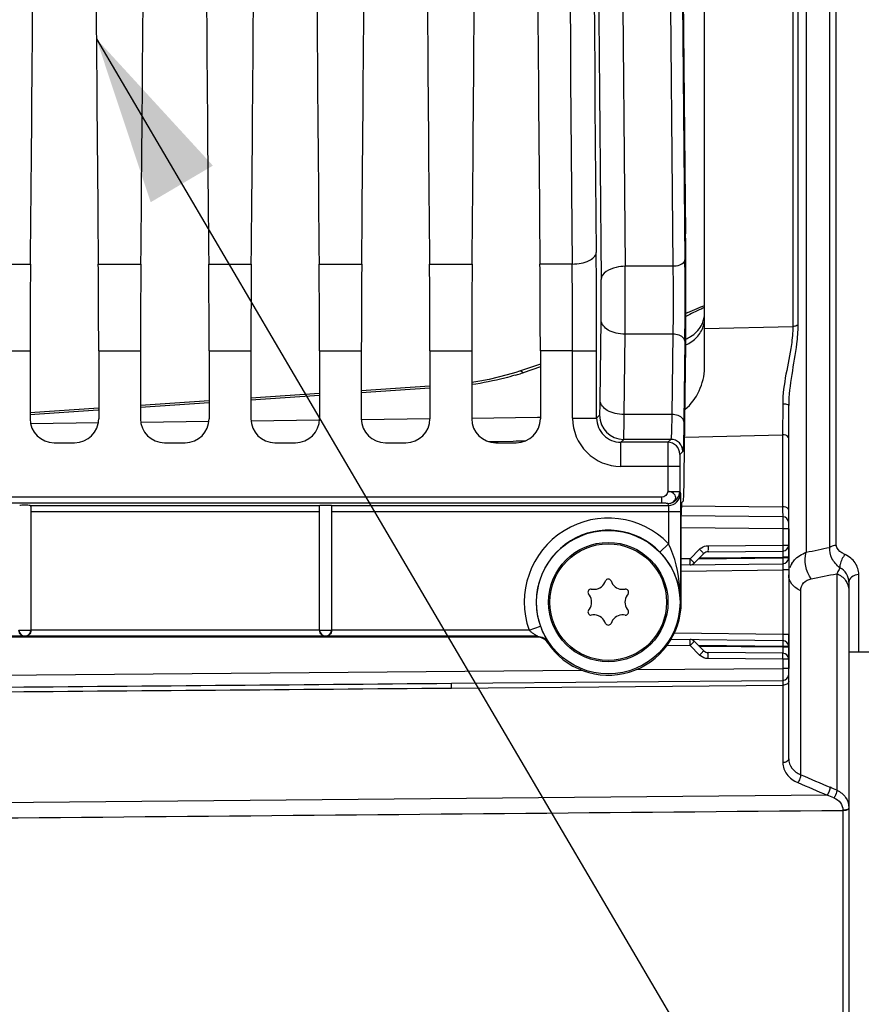
# Model space of a CAD drawing. Units: millimetres. Extents: x 0 to 594, y 0 to 420.
# Drawn here: x 227 to 245, y 224 to 244 of the extents above; entities that cross this region are included whole.
import ezdxf

# ---------------------------------------------------------------- set-up
doc = ezdxf.new("R2010")
doc.units = ezdxf.units.MM
doc.header["$LTSCALE"] = 32.67
doc.layers.get('0').update_dxf_attribs({"linetype": 'CONTINUOUS'})
doc.layers.add('02___PRT_ALL_AXES', color=7, linetype='CONTINUOUS')
doc.layers.add('SOLIDES', color=7, linetype='CONTINUOUS')
doc.styles.get("Standard").update_dxf_attribs({"font": 'txt', "width": 0.85})
doc.dimstyles.new('DIMSTYLE_4', dxfattribs={"dimtxt": 3.5, "dimasz": 3.5, "dimexe": 1.5, "dimexo": 1, "dimgap": 0.875, "dimtad": 1, "dimdec": 4, "dimlfac": 4, "dimtxsty": 'STANDARD', "dimblk": '_FILLED', "dimblk1": '_FILLED', "dimblk2": '_FILLED', "dimcen": 0.09, "dimclrt": 5, "dimadec": 0, "dimazin": 0, "dimtp": 0.0001, "dimtm": 0.0001, "dimtfac": 1, "dimtdec": 4, "dimtofl": 0, "dimtmove": 0, "dimatfit": 3, "dimldrblk": '_FILLED', "dimfxl": 1, "dimtolj": 1, "dimarcsym": 0})
doc.dimstyles.get("Standard").update_dxf_attribs({"dimtxt": 3.5, "dimasz": 3.5, "dimexe": 1.5, "dimexo": 1, "dimtad": 1, "dimdec": 4, "dimtxsty": 'STANDARD', "dimblk": '_FILLED', "dimblk1": '_FILLED', "dimblk2": '_FILLED', "dimcen": 0.09, "dimclrt": 5, "dimadec": 0, "dimazin": 0, "dimtol": 1, "dimtp": 0.0001, "dimtm": 0.0001, "dimtfac": 1, "dimtdec": 4, "dimtofl": 0, "dimtmove": 0, "dimatfit": 3, "dimldrblk": '_FILLED', "dimfxl": 1, "dimtolj": 1, "dimarcsym": 0})

# ---------------------------------------------------------------- blocks, each defined once
blk = doc.blocks.new('_FILLED')
at = {"color": 0, "linetype": 'BYBLOCK'}
blk.add_solid([(0, 0), (-1, 0.2143), (-1, -0.2143)], dxfattribs=at)
blk = doc.blocks.new('*D4')
at = {"color": 2, "linetype": 'CONTINUOUS'}
for p, q in [((256.964, 254.481), (256.964, 198.395)), ((210.964, 206.144), (210.964, 176.927)), ((256.964, 194.485), (256.964, 170.606)), ((210.964, 187.019), (210.964, 170.606)), ((210.964, 172.106), (233.964, 172.106)), ((256.964, 172.106), (233.964, 172.106))]:
    blk.add_line(p, q, dxfattribs=at)
at = {"color": 2, "linetype": 'CONTINUOUS', "xscale": 3.5, "yscale": 3.5, "zscale": 3.5, "rotation": 180}
blk.add_blockref('_FILLED', (210.964, 172.106), dxfattribs=at)
at = {"color": 2, "linetype": 'CONTINUOUS', "xscale": 3.5, "yscale": 3.5, "zscale": 3.5}
blk.add_blockref('_FILLED', (256.964, 172.106), dxfattribs=at)
at = {"color": 5, "linetype": 'CONTINUOUS', "insert": (233.964, 176.481), "char_height": 3.5, "width": 8.925, "attachment_point": 2, "line_spacing_factor": 0.9}
blk.add_mtext('184', dxfattribs=at)

msp = doc.modelspace()

# ---------------------------------------------------------------- linework, layer by layer
at = {"color": 7, "linetype": 'CONTINUOUS'}
for p, q in [((226.569371, 239.131492), (227.454621, 239.131492)), ((228.864371, 239.131492), (229.749621, 239.131492)), ((231.159371, 239.131492), (232.044621, 239.131492)), ((233.454371, 239.131492), (234.339621, 239.131492)), ((235.749371, 239.131492), (236.634621, 239.131492)), ((238.714041, 239.131669), (238.044371, 239.131492)), ((240.807639, 239.085002), (239.816386, 239.084988)), ((239.294876, 236.297583), (239.316048, 237.967064)), ((239.7948, 236.003691), (239.815972, 237.673171)), ((240.806812, 237.673171), (239.815972, 237.673171)), ((240.806812, 237.673171), (240.78564, 236.003713)), ((241.056774, 237.526225), (241.035602, 235.856744)), ((226.577404, 237.331521), (227.446588, 237.331521)), ((227.446588, 237.331521), (227.446588, 235.918519)), ((228.872404, 237.331521), (229.741588, 237.331521)), ((228.872404, 237.331521), (228.872404, 235.918519)), ((229.741588, 237.331521), (229.741588, 235.918519)), ((231.167404, 237.331521), (232.036588, 237.331521)), ((231.167404, 237.331521), (231.167404, 235.918519)), ((232.036588, 237.331521), (232.036588, 235.918519)), ((233.462404, 237.331521), (234.331588, 237.331521)), ((233.462404, 237.331521), (233.462404, 235.918519)), ((234.331588, 237.331521), (234.331588, 235.918519)), ((235.757404, 237.331521), (236.626588, 237.331521)), ((235.757404, 237.331521), (235.757404, 235.918519)), ((236.626588, 237.331521), (236.626588, 235.918519)), ((238.723147, 237.331288), (238.052404, 237.331521)), ((238.052404, 237.331521), (238.052404, 235.918519)), ((238.723147, 237.331521), (239.223071, 237.331521)), ((238.723147, 235.927094), (238.723147, 237.331288)), ((239.223071, 235.927104), (239.223071, 237.331521)), ((241.042931, 234.727382), (241.070972, 236.93844)), ((238.723147, 235.927094), (239.223071, 235.927094)), ((239.223071, 235.927104), (239.284514, 235.988536)), ((240.78564, 236.003713), (239.7948, 236.003691)), ((227.946512, 235.418595), (228.37248, 235.418595)), ((230.241512, 235.418595), (230.66748, 235.418595)), ((232.536512, 235.418595), (232.96248, 235.418595)), ((234.831512, 235.418595), (235.25748, 235.418595)), ((237.126512, 235.418595), (237.55248, 235.418595)), ((239.72296, 235.42717), (239.784437, 235.488613)), ((240.70347, 235.427168), (239.72296, 235.42717)), ((239.722995, 234.927246), (239.722995, 235.42717)), ((240.764917, 235.488615), (239.784437, 235.488613)), ((240.764917, 235.488615), (240.70347, 235.427168)), ((241.014877, 235.238651), (240.953434, 235.177208)), ((240.699185, 234.92737), (239.722995, 234.927246)), ((240.699185, 234.92737), (240.699185, 234.405836)), ((240.949147, 234.927246), (240.699185, 234.927246)), ((240.949147, 234.927246), (240.949147, 234.405836)), ((240.57952, 234.287216), (217.33517, 234.287246)), ((240.579521, 234.162387), (240.579521, 234.287216)), ((240.699185, 234.405836), (240.949147, 234.405836)), ((240.949147, 234.405836), (240.962581, 234.365502)), ((240.579522, 234.162387), (217.337238, 234.162387)), ((227.448625, 234.115844), (233.46609, 234.115844)), ((227.464496, 234.096224), (227.464496, 231.524981)), ((233.464496, 231.525941), (233.464496, 234.115532)), ((233.714496, 234.115844), (240.712619, 234.115844)), ((233.714496, 234.115389), (233.714496, 231.525941)), ((240.699185, 234.156179), (240.712619, 234.115844)), ((240.986239, 234.172883), (241.02566, 234.212304)), ((227.464496, 233.991016), (233.464496, 233.991016)), ((233.714496, 233.991016), (240.968784, 233.991016)), ((240.718822, 233.991016), (240.718822, 233.320198)), ((240.968784, 233.991016), (240.968784, 232.106095)), ((243.090587, 233.631879), (243.090587, 233.292509)), ((243.214496, 233.631879), (243.214496, 230.730311)), ((240.718822, 233.320198), (240.539216, 233.146351)), ((241.538027, 233.27896), (243.090587, 233.292509)), ((243.090587, 233.292509), (243.214496, 233.292509)), ((241.163165, 233.005479), (241.363432, 233.205746)), ((241.250463, 232.917091), (241.45073, 233.117358)), ((241.538027, 233.153965), (243.090587, 233.167514)), ((241.163165, 233.005479), (240.981951, 233.003217)), ((240.981951, 232.878221), (243.091057, 232.904554)), ((241.163165, 233.005479), (241.232589, 232.935628)), ((241.341073, 233.007701), (243.090587, 233.029544)), ((241.360795, 233.027423), (243.090587, 233.042518)), ((243.091057, 232.904554), (243.089496, 232.779525)), ((243.214496, 233.042518), (243.090587, 233.042518)), ((243.090587, 233.042518), (243.090587, 233.029544)), ((243.214496, 233.029544), (243.090587, 233.029544)), ((240.981951, 232.753211), (243.089496, 232.779525)), ((243.214496, 232.779525), (243.089496, 232.779525)), ((243.089496, 232.779525), (243.089496, 231.432665)), ((239.393373, 232.516072), (239.407852, 232.547121)), ((239.52114, 232.547121), (239.535619, 232.516072)), ((239.073884, 232.249489), (239.054234, 232.277553)), ((239.110878, 232.375663), (239.145007, 232.372677)), ((239.783985, 232.372677), (239.818114, 232.375663)), ((239.874758, 232.277553), (239.855108, 232.249489)), ((239.054234, 231.934637), (239.073884, 231.962701)), ((239.145007, 231.839513), (239.110878, 231.836527)), ((239.818114, 231.836527), (239.783985, 231.839513)), ((239.855108, 231.962701), (239.874758, 231.934637)), ((239.407852, 231.665069), (239.393373, 231.696118)), ((239.535619, 231.696118), (239.52114, 231.665069)), ((227.214496, 231.524981), (227.464496, 231.524981)), ((233.464496, 231.521795), (227.464496, 231.521795)), ((233.464496, 231.525941), (233.714496, 231.525941)), ((237.819512, 231.521795), (233.714496, 231.521795)), ((237.819512, 231.521795), (238.055056, 231.605461)), ((243.089496, 231.432665), (240.837691, 231.46078)), ((243.214496, 231.432665), (243.089496, 231.432665)), ((243.089496, 231.432665), (243.091057, 231.307636)), ((237.998301, 231.396814), (218.464496, 231.396814)), ((234.362206, 231.381503), (221.066786, 231.381503)), ((234.591312, 231.381465), (234.362206, 231.381503)), ((234.816786, 231.381503), (234.591312, 231.381465)), ((237.990044, 231.381503), (234.816786, 231.381503)), ((240.6898, 231.212621), (241.163165, 231.206711)), ((240.771788, 231.336593), (243.091057, 231.307636)), ((241.163165, 231.206711), (241.232587, 231.27656)), ((241.450729, 231.094833), (241.250463, 231.295099)), ((241.363432, 231.006444), (241.163165, 231.206711)), ((243.090587, 231.182646), (241.341073, 231.204489)), ((243.090587, 231.169672), (241.360795, 231.184767)), ((243.090587, 231.044676), (241.538027, 231.058225)), ((243.214496, 231.182646), (243.090587, 231.182646)), ((243.090587, 231.182646), (243.090587, 231.169672)), ((243.214496, 231.169672), (243.090587, 231.169672)), ((243.090587, 230.919681), (241.538027, 230.93323)), ((243.214496, 230.919681), (243.090587, 230.919681)), ((243.090587, 230.919681), (243.090587, 230.730311))]:
    msp.add_line(p, q, dxfattribs=at)
for radius in [1.491196, 1.241229]:
    msp.add_circle((239.464496, 232.106095), radius, dxfattribs=at)
for centre, radius, start, end in [((2664.544995, 263.731095), 2425.356529, 179.411360574, 180.588639426), ((3021.751075, 263.731095), 2783.145749, 179.493572457, 180.506427525), ((2612.607707, 263.731095), 2372.919317, 179.404891983, 180.595108012), ((2652.929512, 263.731093), 2412.247782, 179.414592354, 180.585404845), ((2968.212502, 263.731095), 2729.107253, 179.488579574, 180.511420426), ((2626.745144, 263.731095), 2385.813452, 179.411360766, 180.588639234), ((15.056084, 237.351064), 224.166988, 359.99500485, 0.51641557), ((163.944885, 238.410944), 77.116965, 359.34266366, 0.60142316), ((64.251803, 237.349018), 174.471346, 359.99417748, 0.58542659), ((134.67667, 238.409863), 105.141883, 359.59854575, 0.36790373), ((201.471011, 238.409077), 37.847619, 359.330842, 0.6132448), ((239.722952, 235.927051), 0.999804, 179.9975112, 270.0024888), ((239.722748, 235.926847), 0.499677, 179.9705222, 270.0242053), ((239.784621, 235.98872), 0.500108, 180.021062, 269.978938), ((240.70338, 235.177116), 0.250054, 0.0210638, 89.9789362), ((240.764823, 235.238559), 0.250054, 0.0210626, 89.9789374), ((240.699062, 234.406264), 0.250086, 270.0282285, 359.9019229), ((240.712495, 234.36593), 0.250086, 270.0282401, 359.9019112), ((239.464496, 232.106095), 1.745674, 44.0664543, 199.5550832), ((239.464496, 232.106095), 1.495712, 44.0664543, 199.5550832), ((243.089496, 233.292509), 0.125, 270.5, 360), ((241.540465, 233.028671), 0.250392, 126.0503396, 134.9930652), ((241.539118, 233.028969), 0.125, 90.5, 135), ((241.162075, 233.005479), 0.125, 270.7153228, 315), ((243.089496, 233.029544), 0.125, 270.7153228, 360), ((239.166796, 232.621726), 0.25, 265, 335), ((239.464496, 232.520707), 0.0625, 25, 155), ((239.762196, 232.621726), 0.25, 205, 275), ((239.105431, 232.313401), 0.0625, 85, 215), ((238.869096, 232.106095), 0.25, 325, 35), ((240.059896, 232.106095), 0.25, 145, 215), ((239.823561, 232.313401), 0.0625, 325, 95), ((239.105431, 231.898789), 0.0625, 145, 275), ((239.166796, 231.590464), 0.25, 25, 95), ((239.762196, 231.590464), 0.25, 85, 155), ((239.823561, 231.898789), 0.0625, 265, 35), ((239.464496, 231.691483), 0.0625, 205, 335), ((227.339487, 231.52499), 0.12499, 180.0043639, 359.9956361), ((233.589487, 231.52595), 0.12499, 180.0043639, 359.9956361), ((244.520913, 227.869653), 7.41521, 151.5972941, 151.7317058), ((241.162075, 231.206711), 0.125, 45, 89.2846772), ((243.089496, 231.182646), 0.125, 0, 89.2846772), ((241.540363, 231.183397), 0.250234, 225.0035073, 230.0321063), ((241.539118, 231.183221), 0.125, 224.9996902, 269.5), ((243.089496, 230.919681), 0.125, 0, 89.5)]:
    msp.add_arc(centre, radius, start, end, dxfattribs=at)
for centre, major_axis, ratio, start_param, end_param in [((241.721609, 263.731095), (0, 44.25), 0.017455065, 0.998370748, 2.143221905), ((226.669838, 263.731095), (0, 51.25), 0.017455065, -2.071442207, -1.584211363), ((229.649154, 263.731095), (0, 51.25), 0.017455065, -4.698973944, -4.2117431), ((228.964838, 263.731095), (0, 51.25), 0.017455065, -2.071442207, -1.584211363), ((231.944154, 263.731095), (0, 51.25), 0.017455065, -4.698973944, -4.2117431), ((231.259838, 263.731095), (0, 51.25), 0.017455065, -2.071442207, -1.584211363), ((234.239154, 263.731095), (0, 51.25), 0.017455065, -4.698973944, -4.2117431), ((233.554838, 263.731095), (0, 51.25), 0.017455065, -2.071442207, -1.584211363), ((236.534154, 263.731095), (0, 51.25), 0.017455065, -4.698973944, -4.2117431), ((235.849838, 263.731095), (0, 51.25), 0.017455065, -2.071442207, -1.584211363), ((238.829154, 263.731095), (0, 51.25), 0.017455065, -4.698973944, -4.2117431), ((241.035668, 238.407903), (0, 2.5), 0.017455065, -2.199114858, -0.998370748), ((227.512045, 237.331521), (0, 3.75), 0.017455065, 1.070150446, 1.570796327), ((228.806948, 237.331521), (0, 3.75), 0.017455065, -1.570796327, -1.070150446), ((229.807045, 237.331521), (0, 3.75), 0.017455065, 1.070150446, 1.570796327), ((231.101948, 237.331521), (0, 3.75), 0.017455065, -1.570796327, -1.070150446), ((232.102045, 237.331521), (0, 3.75), 0.017455065, 1.070150446, 1.570796327), ((233.396948, 237.331521), (0, 3.75), 0.017455065, -1.570796327, -1.070150446), ((234.397045, 237.331521), (0, 3.75), 0.017455065, 1.070150446, 1.570796327), ((235.691948, 237.331521), (0, 3.75), 0.017455065, -1.570796327, -1.070150446), ((236.692045, 237.331521), (0, 3.75), 0.017455065, 1.070150446, 1.570796327), ((237.986948, 237.331521), (0, 3.75), 0.017455065, -1.570796327, -1.070150446), ((227.946664, 235.918671), (0.353661, 0.353661), 0.99969546, 2.356346783, 3.926838524), ((228.372328, 235.918671), (0.353661, -0.353661), 0.99969546, -0.78524587, 0.78524587), ((230.241664, 235.918671), (0.353661, 0.353661), 0.99969546, 2.356346783, 3.926838524), ((230.667328, 235.918671), (0.353661, -0.353661), 0.99969546, -0.78524587, 0.78524587), ((232.536664, 235.918671), (0.353661, 0.353661), 0.99969546, 2.356346783, 3.926838524), ((232.962328, 235.918671), (0.353661, -0.353661), 0.99969546, -0.78524587, 0.78524587), ((234.831664, 235.918671), (0.353661, 0.353661), 0.99969546, -3.926838524, -2.356346783), ((235.257328, 235.918671), (0.353661, -0.353661), 0.99969546, -0.78524587, 0.78524587), ((237.126664, 235.918671), (0.353661, 0.353661), 0.99969546, -3.926838524, -2.356346783), ((237.552328, 235.918671), (-0.353661, 0.353661), 0.99969546, -3.926838524, -2.356346783), ((241.025279, 235.462114), (0, 1.25), 0.017455065, 3.159045946, 4.08407045), ((227.339496, 234.11265), (0.125, 0), 0.052407779, 0.509412063, 2.632180591), ((240.986315, 233.922921), (0, 0.25), 0.017455065, 0.017453292, 1.570796327)]:
    msp.add_ellipse(centre, major_axis=major_axis, ratio=ratio, start_param=start_param, end_param=end_param, dxfattribs=at)
for points, knots in [([(238.714043, 239.131493), (238.777557, 239.131959), (238.899468, 239.144992), (239.080252, 239.19547), (239.211577, 239.296548), (239.213967, 239.371488)], [0, 0, 0, 0, 0.325721569, 0.615495187, 1, 1, 1, 1]), ([(241.057591, 239.220412), (241.057098, 239.202035), (241.032187, 239.14806), (240.937232, 239.098256), (240.854223, 239.085349), (240.807639, 239.084979)], [0, 0, 0, 0, 0.180730696, 0.542004273, 1, 1, 1, 1]), ([(239.816385, 239.084994), (239.752761, 239.084489), (239.568972, 239.069058), (239.320051, 238.946742), (239.316462, 238.814157)], [0, 0, 0, 0, 0.324196704, 1, 1, 1, 1]), ([(240.807639, 239.085002), (240.809173, 238.971342), (240.813256, 238.500742), (240.812246, 238.030078), (240.806812, 237.673171)], [0, 0, 0, 0, 0.241534348, 1, 1, 1, 1]), ([(239.815972, 237.673171), (239.752256, 237.6737), (239.629496, 237.689476), (239.437777, 237.756333), (239.318085, 237.882266), (239.316048, 237.967064)], [0, 0, 0, 0, 0.308725321, 0.589021951, 1, 1, 1, 1]), ([(241.056774, 237.526225), (241.0563, 237.545969), (241.013585, 237.646327), (240.88926, 237.672487), (240.806812, 237.673171)], [0, 0, 0, 0, 0.193242439, 1, 1, 1, 1]), ([(239.284514, 235.988536), (239.289939, 235.994026), (239.284081, 236.026949), (239.293548, 236.083392), (239.292004, 236.181019), (239.294338, 236.255135), (239.294876, 236.297583)], [0, 0, 0, 0, 0.074846243, 0.274385927, 0.588321, 1, 1, 1, 1]), ([(239.7948, 236.003691), (239.731084, 236.004219), (239.608324, 236.019995), (239.416605, 236.086852), (239.296913, 236.212785), (239.294876, 236.297583)], [0, 0, 0, 0, 0.308725222, 0.589021793, 1, 1, 1, 1]), ([(239.784437, 235.488613), (239.786314, 235.491754), (239.785321, 235.505469), (239.788406, 235.531968), (239.7888, 235.575799), (239.791323, 235.663742), (239.792972, 235.808326), (239.794261, 235.932947), (239.7948, 236.003691)], [0, 0, 0, 0, 0.021302842, 0.074548037, 0.159210197, 0.274073985, 0.588124001, 1, 1, 1, 1]), ([(240.78564, 236.003713), (240.784563, 235.932966), (240.782105, 235.808411), (240.778449, 235.66359), (240.773903, 235.575974), (240.772248, 235.531552), (240.767691, 235.50604), (240.76781, 235.491019), (240.764917, 235.488615)], [0, 0, 0, 0, 0.411411738, 0.725169978, 0.839977296, 0.9246833, 0.978130372, 1, 1, 1, 1]), ([(241.035602, 235.856744), (241.035128, 235.876488), (240.992413, 235.976846), (240.868088, 236.003006), (240.78564, 236.003691)], [0, 0, 0, 0, 0.193242578, 1, 1, 1, 1]), ([(241.035602, 235.856744), (241.034524, 235.771848), (241.032028, 235.622369), (241.028485, 235.448657), (241.02378, 235.343423), (241.022401, 235.290292), (241.017333, 235.2594), (241.018048, 235.241784), (241.014877, 235.238651)], [0, 0, 0, 0, 0.411618533, 0.725474359, 0.840310658, 0.925013101, 0.978384977, 1, 1, 1, 1]), ([(240.703471, 235.427168), (240.701826, 235.423842), (240.703746, 235.40951), (240.700828, 235.381137), (240.701328, 235.33463), (240.699784, 235.244852), (240.699512, 235.107197), (240.699184, 234.990465), (240.699185, 234.92737)], [0, 0, 0, 0, 0.022273968, 0.081212394, 0.174656677, 0.299141833, 0.621316588, 1, 1, 1, 1]), ([(240.953434, 235.177208), (240.94866, 235.172396), (240.955958, 235.143123), (240.947514, 235.095142), (240.950363, 235.016684), (240.949146, 234.958806), (240.949147, 234.927246)], [0, 0, 0, 0, 0.081326503, 0.29922244, 0.621358125, 1, 1, 1, 1]), ([(240.699185, 234.156179), (240.74056, 234.156246), (240.818598, 234.1725), (240.88843, 234.278635), (240.818604, 234.385769), (240.74085, 234.403015), (240.699185, 234.405836)], [0, 0, 0, 0, 0.276237628, 0.497032127, 0.721189601, 1, 1, 1, 1]), ([(240.962581, 234.365502), (240.966101, 234.354723), (240.963416, 234.314874), (240.968585, 234.237214), (240.968036, 234.123273), (240.968788, 234.037342), (240.968784, 233.991016)], [0, 0, 0, 0, 0.0908061, 0.310898348, 0.628995209, 1, 1, 1, 1]), ([(233.46609, 234.115844), (233.46609, 234.119244), (233.485741, 234.116752), (233.505298, 234.121917), (233.546149, 234.12132), (233.589669, 234.122503), (233.633098, 234.12129), (233.673979, 234.121988), (233.693833, 234.116396), (233.714496, 234.119584), (233.714496, 234.115844)], [0, 0, 0, 0, 0.040935676, 0.150982895, 0.311102134, 0.49754082, 0.684061365, 0.842907524, 0.954973, 1, 1, 1, 1]), ([(240.699185, 234.156179), (240.697195, 234.159509), (240.680535, 234.157003), (240.657698, 234.161851), (240.62028, 234.161648), (240.593738, 234.162387), (240.579522, 234.162387)], [0, 0, 0, 0, 0.096988867, 0.327587656, 0.644571663, 1, 1, 1, 1]), ([(240.712619, 234.115844), (240.715342, 234.113123), (240.714381, 234.098223), (240.720054, 234.05889), (240.718822, 234.019712), (240.718822, 233.991016)], [0, 0, 0, 0, 0.092273177, 0.312228379, 1, 1, 1, 1]), ([(240.968784, 232.106095), (240.968305, 232.208909), (240.947878, 232.622593), (240.854738, 233.039367), (240.718822, 233.320198)], [0, 0, 0, 0, 0.247862626, 1, 1, 1, 1]), ([(241.538027, 233.27896), (241.538166, 233.263016), (241.537479, 233.234521), (241.54077, 233.19263), (241.534479, 233.173616), (241.541201, 233.153992), (241.538027, 233.153965)], [0, 0, 0, 0, 0.382652343, 0.707048345, 0.923815253, 1, 1, 1, 1]), ([(243.090587, 233.292509), (243.090726, 233.276568), (243.090039, 233.248074), (243.09333, 233.206184), (243.087038, 233.187168), (243.093762, 233.167541), (243.090587, 233.167514)], [0, 0, 0, 0, 0.38258996, 0.707011069, 0.923806747, 1, 1, 1, 1]), ([(240.968784, 232.106095), (240.966808, 232.287931), (240.892397, 232.67215), (240.678411, 233.002532), (240.539216, 233.146351)], [0, 0, 0, 0, 0.476044317, 1, 1, 1, 1]), ([(241.363432, 233.205746), (241.374651, 233.194527), (241.394014, 233.173829), (241.42564, 233.146522), (241.434348, 233.128615), (241.452956, 233.119584), (241.45073, 233.117358)], [0, 0, 0, 0, 0.383130089, 0.707448273, 0.923966705, 1, 1, 1, 1]), ([(243.090587, 233.167514), (243.093753, 233.167531), (243.087049, 233.14785), (243.093327, 233.128964), (243.090037, 233.087015), (243.090726, 233.058506), (243.090587, 233.042518)], [0, 0, 0, 0, 0.075976033, 0.292224781, 0.616282335, 1, 1, 1, 1]), ([(241.163635, 232.880489), (241.166809, 232.880529), (241.160013, 232.900126), (241.166232, 232.919163), (241.162785, 232.96104), (241.163364, 232.989537), (241.163165, 233.005479)], [0, 0, 0, 0, 0.07618376, 0.292949088, 0.617344744, 1, 1, 1, 1]), ([(241.232589, 232.935628), (241.237063, 232.931081), (241.238738, 232.925119), (241.252022, 232.91865), (241.250463, 232.917091)], [0, 0, 0, 0, 0.74310965, 1, 1, 1, 1]), ([(243.090587, 233.029544), (243.090786, 233.013602), (243.090206, 232.985104), (243.093654, 232.943228), (243.087435, 232.924191), (243.094231, 232.904593), (243.091057, 232.904554)], [0, 0, 0, 0, 0.382654837, 0.707050361, 0.923815907, 1, 1, 1, 1]), ([(227.339496, 231.396814), (227.310716, 231.397317), (227.245095, 231.421536), (227.214496, 231.488647), (227.214496, 231.523983)], [0, 0, 0, 0, 0.448910472, 1, 1, 1, 1]), ([(227.464496, 231.523983), (227.464496, 231.488648), (227.433897, 231.421536), (227.368276, 231.397317), (227.339496, 231.396814)], [0, 0, 0, 0, 0.55108025, 1, 1, 1, 1]), ([(233.589496, 231.396814), (233.560716, 231.397317), (233.495095, 231.421536), (233.464496, 231.488647), (233.464496, 231.523983)], [0, 0, 0, 0, 0.448910472, 1, 1, 1, 1]), ([(233.714496, 231.523983), (233.714496, 231.488648), (233.683897, 231.421536), (233.618276, 231.397317), (233.589496, 231.396814)], [0, 0, 0, 0, 0.55108025, 1, 1, 1, 1]), ([(237.819512, 231.521795), (237.835766, 231.506538), (237.869208, 231.478624), (237.914064, 231.448098), (237.946979, 231.426854), (237.972908, 231.413316), (237.981463, 231.404264), (238.00089, 231.398397), (237.998301, 231.396814)], [0, 0, 0, 0, 0.305936854, 0.598704477, 0.735412349, 0.859621914, 0.958360838, 1, 1, 1, 1]), ([(238.055056, 231.605461), (238.07035, 231.562404), (238.101472, 231.484616), (238.146035, 231.396198), (238.175514, 231.340567), (238.193899, 231.311923), (238.199786, 231.294948), (238.208824, 231.285807), (238.207474, 231.283701)], [0, 0, 0, 0, 0.384495814, 0.705224668, 0.828330532, 0.920842223, 0.978949883, 1, 1, 1, 1]), ([(241.163165, 231.206711), (241.163364, 231.222653), (241.162785, 231.25115), (241.166232, 231.293027), (241.160013, 231.312064), (241.166809, 231.331661), (241.163635, 231.331701)], [0, 0, 0, 0, 0.382655951, 0.707052439, 0.923817221, 1, 1, 1, 1]), ([(241.232587, 231.27656), (241.237062, 231.281108), (241.238737, 231.28707), (241.252022, 231.293539), (241.250463, 231.295099)], [0, 0, 0, 0, 0.743108865, 1, 1, 1, 1]), ([(243.091057, 231.307636), (243.094231, 231.307597), (243.087435, 231.287999), (243.093654, 231.268962), (243.090206, 231.227086), (243.090786, 231.198588), (243.090587, 231.182646)], [0, 0, 0, 0, 0.076184109, 0.292949682, 0.617345188, 1, 1, 1, 1]), ([(241.363432, 231.006444), (241.374651, 231.017663), (241.394014, 231.038361), (241.42564, 231.065668), (241.434348, 231.083575), (241.452956, 231.092606), (241.45073, 231.094832)], [0, 0, 0, 0, 0.383130091, 0.707448275, 0.923966706, 1, 1, 1, 1]), ([(241.538027, 230.93323), (241.538166, 230.949174), (241.537479, 230.977669), (241.54077, 231.01956), (241.534479, 231.038574), (241.541201, 231.058198), (241.538027, 231.058225)], [0, 0, 0, 0, 0.382652341, 0.707048342, 0.923815252, 1, 1, 1, 1]), ([(243.090587, 231.169672), (243.090725, 231.15373), (243.09004, 231.125257), (243.093329, 231.083309), (243.087035, 231.064409), (243.09376, 231.044652), (243.090587, 231.044676)], [0, 0, 0, 0, 0.382607683, 0.706888403, 0.923848813, 1, 1, 1, 1]), ([(243.090587, 230.919681), (243.090726, 230.935622), (243.090039, 230.964117), (243.09333, 231.006007), (243.087038, 231.025023), (243.093761, 231.044649), (243.090587, 231.044676)], [0, 0, 0, 0, 0.382591535, 0.70701276, 0.923807137, 1, 1, 1, 1])]:
    msp.add_open_spline(points, degree=3, knots=knots, dxfattribs=at)
for points in [[(240.699185, 234.405836), (240.695391, 234.349799), (240.635684, 234.287215), (240.57952, 234.287216)], [(227.464496, 234.096224), (227.464496, 234.104636), (227.457, 234.115059), (227.448625, 234.115844)], [(241.39311, 233.231113), (241.434243, 233.261045), (241.487158, 233.278515), (241.538027, 233.27896)], [(237.998301, 231.396814), (238.077567, 231.396801), (238.164066, 231.350026), (238.207474, 231.283701)], [(241.538027, 230.93323), (241.481755, 230.933722), (241.422752, 230.955468), (241.379623, 230.991616)]]:
    msp.add_open_spline(points, degree=3, dxfattribs=at)
at = {"layer": '02___PRT_ALL_AXES', "color": 7, "linetype": 'CONTINUOUS'}
msp.add_line((245.064496, 231.065096), (244.464496, 231.065096), dxfattribs=at)
msp.add_circle((239.464496, 232.106095), 1.2125, dxfattribs=at)
at = {"layer": 'SOLIDES', "color": 7, "linetype": 'CONTINUOUS'}
for p, q in [((243.580613, 294.319414), (243.580613, 233.142776)), ((244.069314, 233.244381), (244.069314, 294.217809)), ((244.202679, 233.288804), (244.202679, 294.173386)), ((241.464496, 236.972058), (241.464496, 290.490132)), ((243.300795, 289.6278), (243.300795, 237.834315)), ((243.404603, 289.596468), (243.404603, 237.865722)), ((241.257907, 238.181169), (241.11462, 238.1195)), ((241.400511, 238.241291), (241.257907, 238.181169)), ((241.400512, 238.241293), (241.349971, 238.219983)), ((241.464496, 238.266863), (241.400511, 238.241291)), ((241.464496, 238.266864), (241.400512, 238.241293)), ((241.120224, 238.121872), (241.078951, 238.104399)), ((241.464496, 237.792856), (243.300795, 237.834315)), ((238.052404, 237.048668), (237.61638, 236.903843)), ((238.052404, 236.992603), (237.693003, 236.873227)), ((235.757404, 236.592977), (234.331588, 236.498525)), ((235.757404, 236.549213), (234.331588, 236.454761)), ((233.462404, 236.440947), (232.036588, 236.346495)), ((233.462404, 236.397183), (232.036588, 236.302731)), ((228.872404, 236.136886), (227.438415, 236.041892)), ((231.167404, 236.288916), (229.741588, 236.194464)), ((231.167404, 236.245152), (229.741588, 236.1507)), ((243.089446, 236.223436), (243.088405, 235.583025)), ((243.214496, 233.042518), (243.214496, 236.189967)), ((228.860888, 236.092359), (227.441302, 235.998319)), ((234.331758, 235.904409), (235.757368, 235.921508)), ((236.626429, 235.931868), (237.992496, 235.948049)), ((237.992496, 235.948049), (238.05205, 235.948752)), ((227.456716, 235.820233), (228.873404, 235.837798)), ((229.742444, 235.848519), (231.168046, 235.866013)), ((232.0371, 235.876619), (233.4627, 235.893922)), ((241.053186, 235.53596), (243.088405, 235.583025)), ((243.088405, 235.583025), (243.088405, 234.088077)), ((236.97687, 235.441763), (237.125897, 235.445205)), ((237.125897, 235.445205), (237.172573, 235.446284)), ((237.172573, 235.446284), (237.484815, 235.453497)), ((237.484815, 235.453497), (237.551638, 235.45504)), ((237.551638, 235.45504), (237.749926, 235.459621)), ((240.985659, 234.106427), (243.088405, 234.088077)), ((243.090587, 233.881869), (240.981753, 233.900273)), ((240.981951, 232.106095), (240.981951, 233.922921)), ((243.090587, 233.631879), (240.981951, 233.65028)), ((243.214496, 233.631879), (243.090587, 233.631879)), ((244.214496, 232.697457), (244.214542, 228.195604)), ((244.671084, 231.065096), (244.671086, 232.681343)), ((244.464496, 232.520363), (244.464496, 222.140321)), ((243.464456, 228.519297), (243.464496, 232.342386)), ((243.214496, 231.182646), (243.214496, 231.432665)), ((238.207474, 231.283701), (238.198572, 231.269369)), ((243.214496, 228.849687), (243.214496, 231.169672)), ((216.583972, 230.498992), (238.912813, 230.693852)), ((240.040327, 230.703692), (243.090587, 230.730311)), ((243.214496, 230.730311), (243.090587, 230.730311)), ((236.207197, 230.42025), (243.090587, 230.480321)), ((236.205016, 230.321694), (243.091678, 230.381852)), ((243.091678, 230.381852), (243.091678, 228.770333)), ((244.012871, 228.09445), (216.210133, 227.835486)), ((244.34168, 227.78058), (244.34168, 222.025777))]:
    msp.add_line(p, q, dxfattribs=at)
for points in [[(237.616364, 236.903841), (237.543944, 236.880379), (237.363432, 236.826801), (237.177722, 236.778515), (236.987439, 236.735735), (236.79313, 236.698611), (236.626588, 236.672224)], [(237.543825, 236.88034), (237.363216, 236.82674), (237.177443, 236.778447), (236.98713, 236.735671), (236.792819, 236.698556), (236.626588, 236.672228)]]:
    msp.add_lwpolyline(points, dxfattribs=at)
for centre, radius, start, end in [((243.127517, 234.351447), 4.218277, 113.2189099, 114.2923271), ((240.949398, 238.109258), 0.515222, 341.9347923, 353.8537635), ((240.937985, 237.995219), 0.526627, 342.1359523, 353.9289337), ((235.934583, 242.174241), 5.585062, 286.5921487, 287.6992048), ((235.977446, 242.039378), 5.443551, 287.7009656, 288.3701117), ((243.089496, 233.756874), 0.125, 359.9998963, 89.4999991), ((194.002734, 472.828895), 244.759886, 281.68653737, 281.80338377), ((243.655748, 232.681441), 0.440296, 155.2836162, 161.7113602), ((243.660033, 232.679334), 0.445069, 148.8702633, 155.2678401), ((193.832451, 477.326654), 249.763477, 281.51331743, 281.63750096), ((239.464496, 232.106095), 1.517456, 213.4631431, 360), ((243.089496, 230.60531), 0.124998, 270.5000226, 0.0025861), ((168.19954, 7845.763618), 7615.745561, 270.3640068604, 270.5116345485), ((372.933117, 528.264738), 326.684299, 246.64070646, 246.75694311), ((372.879308, 528.863205), 327.039243, 246.68932696, 246.80540288), ((240.787001, 220.589124), 8.343056, 65.7432923, 66.803666), ((240.834128, 219.915782), 8.774681, 67.7673164, 68.7607512)]:
    msp.add_arc(centre, radius, start, end, dxfattribs=at)
for points in [[(241.39215, 238.19623), (241.286404, 238.148529), (241.18264, 238.096519), (241.078809, 238.04478)], [(241.394993, 237.849622), (241.412955, 237.88129), (241.427942, 237.914872), (241.439222, 237.949488)], [(243.684166, 232.588833), (243.570406, 232.738315), (243.527564, 232.962576), (243.580613, 233.142776)], [(238.119605, 231.345128), (238.081238, 231.368368), (238.034901, 231.381503), (237.990044, 231.381503)], [(238.205722, 231.26288), (238.183835, 231.295994), (238.153557, 231.324563), (238.119605, 231.345128)], [(216.584581, 230.259783), (223.125491, 230.308398), (229.666356, 230.363171), (236.207197, 230.42025)], [(243.178652, 230.404497), (243.153153, 230.388771), (243.121634, 230.382167), (243.091678, 230.38185)], [(244.341678, 227.772454), (234.964495, 227.688107), (225.587311, 227.603868), (216.210133, 227.519071)], [(244.403251, 227.779225), (244.383129, 227.774595), (244.362325, 227.772593), (244.341678, 227.772454)], [(244.403252, 227.787466), (244.383143, 227.782761), (244.362331, 227.780722), (244.34168, 227.78058)]]:
    msp.add_open_spline(points, degree=3, dxfattribs=at)
for points, knots in [([(241.076258, 237.450196), (241.161177, 237.488847), (241.314047, 237.592574), (241.412688, 237.751277), (241.439222, 237.833671)], [0, 0, 0, 0, 0.518738636, 1, 1, 1, 1]), ([(241.077032, 237.570862), (241.111154, 237.586253), (241.236545, 237.653289), (241.343292, 237.758467), (241.394993, 237.849622)], [0, 0, 0, 0, 0.263187142, 1, 1, 1, 1]), ([(243.300795, 237.834315), (243.300642, 237.708021), (243.249101, 237.16738), (243.090089, 236.638917), (243.089446, 236.223436)], [0, 0, 0, 0, 0.233112315, 1, 1, 1, 1]), ([(243.404603, 237.865722), (243.404601, 237.735094), (243.360875, 237.173421), (243.214496, 236.621695), (243.214496, 236.189967)], [0, 0, 0, 0, 0.232286373, 1, 1, 1, 1]), ([(243.404603, 237.865722), (243.398674, 237.860649), (243.367447, 237.841009), (243.329548, 237.834583), (243.300795, 237.834315)], [0, 0, 0, 0, 0.213434744, 1, 1, 1, 1]), ([(241.060783, 236.113924), (241.186167, 236.214206), (241.381694, 236.486277), (241.464496, 236.80941), (241.464496, 236.972058)], [0, 0, 0, 0, 0.496760049, 1, 1, 1, 1]), ([(237.529437, 236.821732), (237.457286, 236.80023), (237.160344, 236.71813), (236.857173, 236.658938), (236.626737, 236.626173)], [0, 0, 0, 0, 0.244404052, 1, 1, 1, 1]), ([(237.693003, 236.873227), (237.686592, 236.879431), (237.66592, 236.897514), (237.634618, 236.909884), (237.616382, 236.903837)], [0, 0, 0, 0, 0.317084696, 1, 1, 1, 1]), ([(243.214496, 236.189966), (243.214496, 236.204503), (243.154913, 236.220551), (243.1191, 236.223439), (243.089446, 236.223436)], [0, 0, 0, 0, 0.328964437, 1, 1, 1, 1]), ([(243.214496, 235.509549), (243.214496, 235.519502), (243.193691, 235.570701), (243.13005, 235.583233), (243.088405, 235.58302)], [0, 0, 0, 0, 0.192883826, 1, 1, 1, 1]), ([(243.214496, 234.014594), (243.214496, 234.024546), (243.193691, 234.075746), (243.13005, 234.088278), (243.088405, 234.088064)], [0, 0, 0, 0, 0.192883827, 1, 1, 1, 1]), ([(243.088405, 234.088077), (243.088557, 234.059297), (243.089051, 234.008964), (243.088964, 233.949895), (243.090132, 233.915439), (243.089106, 233.896913), (243.09164, 233.889284), (243.089425, 233.881864), (243.090587, 233.881869)], [0, 0, 0, 0, 0.4186687, 0.735446054, 0.849878234, 0.932846466, 0.983098634, 1, 1, 1, 1]), ([(243.090587, 233.881869), (243.092192, 233.881854), (243.088766, 233.871681), (243.09224, 233.861266), (243.09047, 233.83647), (243.091533, 233.79249), (243.090716, 233.722454), (243.090726, 233.663771), (243.090587, 233.631879)], [0, 0, 0, 0, 0.019258591, 0.076155238, 0.168557328, 0.292947429, 0.617283442, 1, 1, 1, 1]), ([(244.202679, 233.288804), (244.190279, 233.287405), (244.143857, 233.279843), (244.098451, 233.263026), (244.069314, 233.244381)], [0, 0, 0, 0, 0.265099061, 1, 1, 1, 1]), ([(244.386544, 233.094649), (244.364171, 233.105241), (244.286835, 233.146682), (244.20268, 233.222813), (244.202679, 233.288804)], [0, 0, 0, 0, 0.272782655, 1, 1, 1, 1]), ([(243.279054, 232.909425), (243.294648, 232.935254), (243.372256, 233.038717), (243.488613, 233.107981), (243.580613, 233.142776)], [0, 0, 0, 0, 0.234739666, 1, 1, 1, 1]), ([(244.274864, 232.820347), (244.210332, 232.874631), (244.099765, 232.997809), (244.057509, 233.167534), (244.069314, 233.244381)], [0, 0, 0, 0, 0.520295283, 1, 1, 1, 1]), ([(244.386544, 233.094649), (244.335884, 233.03713), (244.288832, 232.942737), (244.275018, 232.843513), (244.274805, 232.820398)], [0, 0, 0, 0, 0.768290476, 1, 1, 1, 1]), ([(244.671086, 232.681343), (244.671084, 232.764992), (244.614974, 232.943573), (244.468674, 233.055828), (244.386544, 233.094649)], [0, 0, 0, 0, 0.479385265, 1, 1, 1, 1]), ([(243.464496, 232.342386), (243.394323, 232.373193), (243.270227, 232.458943), (243.214496, 232.604465), (243.214496, 232.671651)], [0, 0, 0, 0, 0.532858672, 1, 1, 1, 1]), ([(244.274869, 232.82036), (244.270224, 232.808962), (244.252068, 232.767056), (244.231231, 232.72631), (244.214495, 232.697456)], [0, 0, 0, 0, 0.269545922, 1, 1, 1, 1]), ([(244.214496, 232.697458), (244.284669, 232.66665), (244.408765, 232.580901), (244.464496, 232.435379), (244.464496, 232.368192)], [0, 0, 0, 0, 0.532858398, 1, 1, 1, 1]), ([(244.464501, 232.520354), (244.464499, 232.580434), (244.429438, 232.705988), (244.331555, 232.792801), (244.274869, 232.82036)], [0, 0, 0, 0, 0.488018494, 1, 1, 1, 1]), ([(244.671086, 232.681343), (244.618667, 232.6753), (244.525147, 232.649276), (244.464496, 232.560462), (244.464496, 232.520381)], [0, 0, 0, 0, 0.568313311, 1, 1, 1, 1]), ([(243.464496, 232.342386), (243.464504, 232.400334), (243.505845, 232.526364), (243.625187, 232.576826), (243.684166, 232.588833)], [0, 0, 0, 0, 0.49051766, 1, 1, 1, 1]), ([(243.090587, 230.730311), (243.090726, 230.698419), (243.090716, 230.639736), (243.091533, 230.569702), (243.09047, 230.52572), (243.09224, 230.500927), (243.088766, 230.490506), (243.092192, 230.480339), (243.090587, 230.480321)], [0, 0, 0, 0, 0.382714987, 0.707050146, 0.831440347, 0.923842812, 0.980740211, 1, 1, 1, 1]), ([(236.205016, 230.321694), (236.205056, 230.335472), (236.205836, 230.358813), (236.204162, 230.392169), (236.208414, 230.406402), (236.204982, 230.420231), (236.207197, 230.42025)], [0, 0, 0, 0, 0.419119886, 0.735817718, 0.932616324, 1, 1, 1, 1]), ([(243.090587, 230.480321), (243.09278, 230.480323), (243.088439, 230.466406), (243.093054, 230.452337), (243.090831, 230.418932), (243.091657, 230.395631), (243.091678, 230.381852)], [0, 0, 0, 0, 0.0668242, 0.263665382, 0.580268918, 1, 1, 1, 1]), ([(243.214496, 230.457596), (243.214496, 230.442095), (243.201656, 230.420445), (243.184051, 230.407826), (243.178652, 230.404497)], [0, 0, 0, 0, 0.709647044, 1, 1, 1, 1]), ([(243.091678, 228.770333), (243.091649, 228.685526), (243.160124, 228.50237), (243.316301, 228.394545), (243.404178, 228.35661)], [0, 0, 0, 0, 0.469789141, 1, 1, 1, 1]), ([(243.214496, 228.849739), (243.214496, 228.82767), (243.175149, 228.779795), (243.121728, 228.770667), (243.091678, 228.770333)], [0, 0, 0, 0, 0.423415718, 1, 1, 1, 1]), ([(243.214496, 228.849687), (243.21449, 228.781823), (243.269151, 228.635358), (243.394222, 228.549414), (243.464456, 228.519297)], [0, 0, 0, 0, 0.470357911, 1, 1, 1, 1]), ([(243.464496, 228.51928), (243.464892, 228.491705), (243.448653, 228.434053), (243.42262, 228.381295), (243.404178, 228.35661)], [0, 0, 0, 0, 0.472287373, 1, 1, 1, 1]), ([(244.073189, 228.257731), (244.073704, 228.230028), (244.057529, 228.17212), (244.031422, 228.119146), (244.012871, 228.09445)], [0, 0, 0, 0, 0.472866981, 1, 1, 1, 1]), ([(244.214495, 228.195622), (244.214247, 228.183701), (244.204469, 228.12763), (244.18023, 228.074415), (244.154194, 228.038109)], [0, 0, 0, 0, 0.21065954, 1, 1, 1, 1]), ([(244.214542, 228.195603), (244.28648, 228.1634), (244.41752, 228.064626), (244.464498, 227.905486), (244.464496, 227.829873)], [0, 0, 0, 0, 0.510372942, 1, 1, 1, 1]), ([(244.154194, 228.038108), (244.206564, 228.016713), (244.30479, 227.950703), (244.341705, 227.835438), (244.34168, 227.78058)], [0, 0, 0, 0, 0.507695738, 1, 1, 1, 1]), ([(244.464496, 227.820915), (244.464496, 227.816555), (244.453787, 227.791307), (244.42409, 227.78402), (244.403251, 227.779225)], [0, 0, 0, 0, 0.169349372, 1, 1, 1, 1]), ([(244.464496, 227.829854), (244.464496, 227.825428), (244.453941, 227.799989), (244.424147, 227.792354), (244.403252, 227.787466)], [0, 0, 0, 0, 0.170966683, 1, 1, 1, 1])]:
    msp.add_open_spline(points, degree=3, knots=knots, dxfattribs=at)

# ---------------------------------------------------------------- dimensions: what is measured, and where the dimension line sits
at = {"color": 2, "linetype": 'CONTINUOUS'}
dim = msp.add_linear_dim(base=(210.964496, 172.106059), p1=(256.964496, 255.481095), p2=(210.964496, 207.14382), angle=180, dimstyle='DIMSTYLE_4', dxfattribs=at)
dim.commit()
dim.dimension.update_dxf_attribs({"geometry": '*D4', "text_midpoint": (234.429347, 172.106059), "dimtype": 160})

# ---------------------------------------------------------------- leaders
at = {"color": 2, "linetype": 'CONTINUOUS', "annotation_type": 0, "has_hookline": 1, "hookline_direction": 0, "text_width": 33.737918}
msp.add_leader([(228.824905, 243.813359), (257.249548, 195.486521), (263.249548, 195.486521)], dimstyle='STANDARD', override={"dimtad": 1}, dxfattribs=at)

doc.saveas('drawing.dxf')
